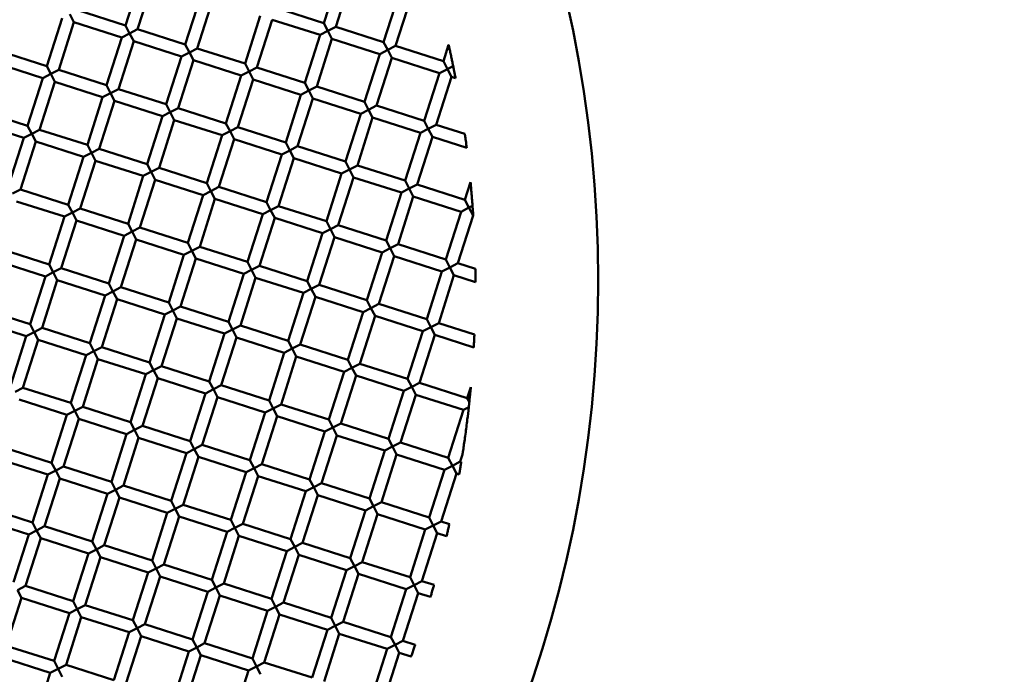
# Model space of a CAD drawing. Units: millimetres. Extents: x -1533 to 16158, y 0 to 28915.
# Drawn here: x 7957 to 8114, y 23035 to 23139 of the extents above; entities that cross this region are included whole.
import ezdxf

# ---------------------------------------------------------------- set-up
doc = ezdxf.new("R2010")
doc.units = ezdxf.units.MM
doc.layers.add('MD_Visible', color=7, linetype='Continuous', lineweight=50)
doc.styles.get("Standard").update_dxf_attribs({"font": 'arial.ttf'})
doc.dimstyles.new('ISO-25 (BySec)', dxfattribs={"dimtxt": 120, "dimasz": 60, "dimexe": 1.25, "dimexo": 0.625, "dimgap": 80, "dimtad": 1, "dimlfac": 0.1, "dimrnd": 5, "dimtxsty": 'Standard', "dimcen": 0, "dimse1": 1, "dimse2": 1, "dimclrd": 256, "dimclre": 256, "dimclrt": 256, "dimadec": 0, "dimazin": 0, "dimtfac": 1, "dimtmove": 1, "dimatfit": 3, "dimldrblk": 'DOTBLANK', "dimfxl": 1, "dimlwd": 5, "dimlwe": 5, "dimarcsym": 0})

# ---------------------------------------------------------------- blocks, each defined once
blk = doc.blocks.new('CustomObjectsInViewport7_0')
at = {"layer": 'MD_Visible'}
for p, q in [((7973.4, 4492.07), (7975.84, 4499.69)), ((8005.03, 4492.46), (8007.46, 4500.08)), ((7975.31, 4491.46), (7977.75, 4499.08)), ((8006.93, 4491.85), (8009.37, 4499.47)), ((7982.93, 4489.02), (7985.37, 4496.64)), ((8014.55, 4489.41), (8016.99, 4497.03)), ((7984.84, 4488.41), (7987.27, 4496.03)), ((8016.46, 4488.8), (8018.89, 4496.42)), ((7965.18, 4492.6), (7964.53, 4493.85)), ((7973.4, 4492.07), (7965.78, 4494.5)), ((7992.46, 4485.98), (7994.89, 4493.6)), ((8005.03, 4492.46), (7997.41, 4494.89)), ((7960.83, 4485.59), (7963.27, 4493.21)), ((7962.74, 4484.98), (7965.18, 4492.6)), ((7972.8, 4490.16), (7965.18, 4492.6)), ((7973.4, 4492.07), (7974.05, 4490.81)), ((7994.36, 4485.37), (7996.8, 4492.99)), ((8004.42, 4490.55), (7996.8, 4492.99)), ((8005.03, 4492.46), (8005.67, 4491.2)), ((8005.67, 4491.2), (8006.93, 4491.85)), ((8014.55, 4489.41), (8006.93, 4491.85)), ((7974.05, 4490.81), (7972.8, 4490.16)), ((7974.05, 4490.81), (7975.31, 4491.46)), ((7974.7, 4489.55), (7974.05, 4490.81)), ((7982.93, 4489.02), (7975.31, 4491.46)), ((8001.98, 4482.93), (8004.42, 4490.55)), ((8005.67, 4491.2), (8004.42, 4490.55)), ((8006.32, 4489.94), (8005.67, 4491.2)), ((7970.36, 4482.54), (7972.8, 4490.16)), ((7972.27, 4481.93), (7974.7, 4489.55)), ((7982.32, 4487.12), (7974.7, 4489.55)), ((7982.93, 4489.02), (7983.58, 4487.77)), ((8003.89, 4482.32), (8006.32, 4489.94)), ((8013.94, 4487.51), (8006.32, 4489.94)), ((8014.55, 4489.41), (8015.2, 4488.16)), ((8015.2, 4488.16), (8016.46, 4488.8)), ((8024.08, 4486.37), (8016.46, 4488.8)), ((8024.08, 4486.37), (8024.91, 4488.99)), ((7960.83, 4485.59), (7953.21, 4488.02)), ((7979.89, 4479.5), (7982.32, 4487.12)), ((7983.58, 4487.77), (7982.32, 4487.12)), ((7983.58, 4487.77), (7984.84, 4488.41)), ((7984.23, 4486.51), (7983.58, 4487.77)), ((7992.46, 4485.98), (7984.84, 4488.41)), ((8011.51, 4479.89), (8013.94, 4487.51)), ((8015.2, 4488.16), (8013.94, 4487.51)), ((8015.85, 4486.9), (8015.2, 4488.16)), ((7960.23, 4483.68), (7952.61, 4486.12)), ((7960.83, 4485.59), (7961.48, 4484.33)), ((7981.79, 4478.89), (7984.23, 4486.51)), ((7991.85, 4484.07), (7984.23, 4486.51)), ((7992.46, 4485.98), (7993.1, 4484.72)), ((8013.41, 4479.28), (8015.85, 4486.9)), ((8023.47, 4484.46), (8015.85, 4486.9)), ((8024.08, 4486.37), (8024.72, 4485.11)), ((8025.62, 4485.57), (8024.69, 4485.09)), ((7961.48, 4484.33), (7960.23, 4483.68)), ((7961.48, 4484.33), (7962.74, 4484.98)), ((7962.13, 4483.07), (7961.48, 4484.33)), ((7970.36, 4482.54), (7962.74, 4484.98)), ((7989.41, 4476.45), (7991.85, 4484.07)), ((7993.1, 4484.72), (7991.85, 4484.07)), ((7993.1, 4484.72), (7994.36, 4485.37)), ((7993.75, 4483.46), (7993.1, 4484.72)), ((8001.98, 4482.93), (7994.36, 4485.37)), ((8021.03, 4476.84), (8023.47, 4484.46)), ((8024.72, 4485.11), (8023.47, 4484.46)), ((8025.37, 4483.85), (8024.72, 4485.11)), ((7957.79, 4476.06), (7960.23, 4483.68)), ((7959.7, 4475.45), (7962.13, 4483.07)), ((7969.75, 4480.64), (7962.13, 4483.07)), ((7970.36, 4482.54), (7971.01, 4481.28)), ((7991.32, 4475.84), (7993.75, 4483.46)), ((8001.37, 4481.03), (7993.75, 4483.46)), ((8001.98, 4482.93), (8002.63, 4481.68)), ((8022.94, 4476.23), (8025.37, 4483.85)), ((8026.03, 4483.64), (8025.37, 4483.85)), ((7971.01, 4481.28), (7969.75, 4480.64)), ((7971.01, 4481.28), (7972.27, 4481.93)), ((7971.66, 4480.03), (7971.01, 4481.28)), ((7979.89, 4479.5), (7972.27, 4481.93)), ((7998.94, 4473.41), (8001.37, 4481.03)), ((8002.63, 4481.68), (8001.37, 4481.03)), ((8002.63, 4481.68), (8003.89, 4482.32)), ((8003.28, 4480.42), (8002.63, 4481.68)), ((8011.51, 4479.89), (8003.89, 4482.32)), ((7967.32, 4473.02), (7969.75, 4480.64)), ((7969.22, 4472.41), (7971.66, 4480.03)), ((7979.28, 4477.59), (7971.66, 4480.03)), ((7979.89, 4479.5), (7980.53, 4478.24)), ((8000.84, 4472.8), (8003.28, 4480.42)), ((8010.9, 4477.98), (8003.28, 4480.42)), ((8011.51, 4479.89), (8012.15, 4478.63)), ((8012.15, 4478.63), (8013.41, 4479.28)), ((8021.03, 4476.84), (8013.41, 4479.28)), ((7957.79, 4476.06), (7950.17, 4478.5)), ((7980.53, 4478.24), (7979.28, 4477.59)), ((7980.53, 4478.24), (7981.79, 4478.89)), ((7981.18, 4476.98), (7980.53, 4478.24)), ((7989.41, 4476.45), (7981.79, 4478.89)), ((8008.46, 4470.36), (8010.9, 4477.98)), ((8012.15, 4478.63), (8010.9, 4477.98)), ((8012.8, 4477.37), (8012.15, 4478.63)), ((7957.18, 4474.16), (7949.56, 4476.59)), ((7976.84, 4469.97), (7979.28, 4477.59)), ((7978.75, 4469.36), (7981.18, 4476.98)), ((7988.8, 4474.55), (7981.18, 4476.98)), ((7989.41, 4476.45), (7990.06, 4475.2)), ((8010.37, 4469.75), (8012.8, 4477.37)), ((8020.42, 4474.94), (8012.8, 4477.37)), ((8021.03, 4476.84), (8021.68, 4475.59)), ((8021.68, 4475.59), (8022.94, 4476.23)), ((8027.51, 4474.77), (8022.94, 4476.23)), ((7958.44, 4474.8), (7957.18, 4474.16)), ((7957.79, 4476.06), (7958.44, 4474.8)), ((7958.44, 4474.8), (7959.7, 4475.45)), ((7959.09, 4473.55), (7958.44, 4474.8)), ((7967.32, 4473.02), (7959.7, 4475.45)), ((7986.37, 4466.93), (7988.8, 4474.55)), ((7990.06, 4475.2), (7988.8, 4474.55)), ((7990.06, 4475.2), (7991.32, 4475.84)), ((7990.71, 4473.94), (7990.06, 4475.2)), ((7998.94, 4473.41), (7991.32, 4475.84)), ((8017.99, 4467.32), (8020.42, 4474.94)), ((8021.68, 4475.59), (8020.42, 4474.94)), ((8022.33, 4474.33), (8021.68, 4475.59)), ((7954.75, 4466.54), (7957.18, 4474.16)), ((7956.65, 4465.93), (7959.09, 4473.55)), ((7966.71, 4471.11), (7959.09, 4473.55)), ((7967.32, 4473.02), (7967.96, 4471.76)), ((7988.27, 4466.32), (7990.71, 4473.94)), ((7998.33, 4471.5), (7990.71, 4473.94)), ((7998.94, 4473.41), (7999.58, 4472.15)), ((8019.89, 4466.71), (8022.33, 4474.33)), ((8027.8, 4472.58), (8022.33, 4474.33)), ((7967.96, 4471.76), (7966.71, 4471.11)), ((7967.96, 4471.76), (7969.22, 4472.41)), ((7968.61, 4470.5), (7967.96, 4471.76)), ((7976.84, 4469.97), (7969.22, 4472.41)), ((7995.89, 4463.88), (7998.33, 4471.5)), ((7999.58, 4472.15), (7998.33, 4471.5)), ((7999.58, 4472.15), (8000.84, 4472.8)), ((8000.23, 4470.89), (7999.58, 4472.15)), ((8008.46, 4470.36), (8000.84, 4472.8)), ((7964.27, 4463.49), (7966.71, 4471.11)), ((7966.18, 4462.88), (7968.61, 4470.5)), ((7976.23, 4468.07), (7968.61, 4470.5)), ((7976.84, 4469.97), (7977.49, 4468.71)), ((7997.8, 4463.27), (8000.23, 4470.89)), ((8007.85, 4468.46), (8000.23, 4470.89)), ((8008.46, 4470.36), (8009.11, 4469.11)), ((7977.49, 4468.71), (7976.23, 4468.07)), ((7977.49, 4468.71), (7978.75, 4469.36)), ((7978.14, 4467.46), (7977.49, 4468.71)), ((7986.37, 4466.93), (7978.75, 4469.36)), ((8005.42, 4460.84), (8007.85, 4468.46)), ((8009.11, 4469.11), (8007.85, 4468.46)), ((8009.11, 4469.11), (8010.37, 4469.75)), ((8009.76, 4467.85), (8009.11, 4469.11)), ((8017.99, 4467.32), (8010.37, 4469.75)), ((7973.8, 4460.45), (7976.23, 4468.07)), ((7975.7, 4459.84), (7978.14, 4467.46)), ((7985.76, 4465.02), (7978.14, 4467.46)), ((7986.37, 4466.93), (7987.01, 4465.67)), ((8007.32, 4460.23), (8009.76, 4467.85)), ((8017.38, 4465.41), (8009.76, 4467.85)), ((8017.99, 4467.32), (8018.63, 4466.06)), ((8018.63, 4466.06), (8019.89, 4466.71)), ((8027.51, 4464.27), (8019.89, 4466.71)), ((8027.51, 4464.27), (8028.41, 4467.08)), ((7955.39, 4465.28), (7956.65, 4465.93)), ((7964.27, 4463.49), (7956.65, 4465.93)), ((7987.01, 4465.67), (7985.76, 4465.02)), ((7987.01, 4465.67), (7988.27, 4466.32)), ((7987.66, 4464.41), (7987.01, 4465.67)), ((7995.89, 4463.88), (7988.27, 4466.32)), ((8014.94, 4457.79), (8017.38, 4465.41)), ((8018.63, 4466.06), (8017.38, 4465.41)), ((8019.28, 4464.8), (8018.63, 4466.06)), ((7963.66, 4461.59), (7956.04, 4464.02)), ((7983.32, 4457.4), (7985.76, 4465.02)), ((7985.23, 4456.79), (7987.66, 4464.41)), ((7995.28, 4461.98), (7987.66, 4464.41)), ((7995.89, 4463.88), (7996.54, 4462.63)), ((8016.85, 4457.18), (8019.28, 4464.8)), ((8026.9, 4462.37), (8019.28, 4464.8)), ((8027.51, 4464.27), (8028.16, 4463.02)), ((7964.92, 4462.23), (7963.66, 4461.59)), ((7964.27, 4463.49), (7964.92, 4462.23)), ((7964.92, 4462.23), (7966.18, 4462.88)), ((7965.57, 4460.98), (7964.92, 4462.23)), ((7973.8, 4460.45), (7966.18, 4462.88)), ((7992.85, 4454.36), (7995.28, 4461.98)), ((7996.54, 4462.63), (7995.28, 4461.98)), ((7996.54, 4462.63), (7997.8, 4463.27)), ((7997.19, 4461.37), (7996.54, 4462.63)), ((8005.42, 4460.84), (7997.8, 4463.27)), ((8024.47, 4454.75), (8026.9, 4462.37)), ((8028.16, 4463.02), (8026.9, 4462.37)), ((8028.73, 4463.31), (8028.16, 4463.02)), ((8028.81, 4461.76), (8028.16, 4463.02)), ((7961.23, 4453.97), (7963.66, 4461.59)), ((7963.13, 4453.36), (7965.57, 4460.98)), ((7973.19, 4458.54), (7965.57, 4460.98)), ((7973.8, 4460.45), (7974.44, 4459.19)), ((7994.75, 4453.75), (7997.19, 4461.37)), ((8004.81, 4458.93), (7997.19, 4461.37)), ((8005.42, 4460.84), (8006.06, 4459.58)), ((8026.37, 4454.14), (8028.81, 4461.76)), ((8028.84, 4461.75), (8028.81, 4461.76)), ((7974.44, 4459.19), (7973.19, 4458.54)), ((7974.44, 4459.19), (7975.7, 4459.84)), ((7975.09, 4457.93), (7974.44, 4459.19)), ((7983.32, 4457.4), (7975.7, 4459.84)), ((8002.37, 4451.31), (8004.81, 4458.93)), ((8006.06, 4459.58), (8004.81, 4458.93)), ((8006.06, 4459.58), (8007.32, 4460.23)), ((8006.71, 4458.32), (8006.06, 4459.58)), ((8014.94, 4457.79), (8007.32, 4460.23)), ((7970.75, 4450.92), (7973.19, 4458.54)), ((7972.66, 4450.31), (7975.09, 4457.93)), ((7982.71, 4455.5), (7975.09, 4457.93)), ((7983.32, 4457.4), (7983.97, 4456.14)), ((8004.28, 4450.7), (8006.71, 4458.32)), ((8014.33, 4455.89), (8006.71, 4458.32)), ((8014.94, 4457.79), (8015.59, 4456.54)), ((7961.23, 4453.97), (7953.61, 4456.4)), ((7983.97, 4456.14), (7982.71, 4455.5)), ((7983.97, 4456.14), (7985.23, 4456.79)), ((7984.62, 4454.89), (7983.97, 4456.14)), ((7992.85, 4454.36), (7985.23, 4456.79)), ((8011.9, 4448.27), (8014.33, 4455.89)), ((8015.59, 4456.54), (8014.33, 4455.89)), ((8015.59, 4456.54), (8016.85, 4457.18)), ((8016.24, 4455.28), (8015.59, 4456.54)), ((8024.47, 4454.75), (8016.85, 4457.18)), ((7960.62, 4452.06), (7953, 4454.5)), ((7980.28, 4447.88), (7982.71, 4455.5)), ((7982.18, 4447.27), (7984.62, 4454.89)), ((7992.24, 4452.45), (7984.62, 4454.89)), ((7992.85, 4454.36), (7993.49, 4453.1)), ((8013.8, 4447.66), (8016.24, 4455.28)), ((8023.86, 4452.84), (8016.24, 4455.28)), ((8024.47, 4454.75), (8025.11, 4453.49)), ((8025.11, 4453.49), (8026.37, 4454.14)), ((8029.18, 4453.24), (8026.37, 4454.14)), ((7961.87, 4452.71), (7960.62, 4452.06)), ((7961.23, 4453.97), (7961.87, 4452.71)), ((7961.87, 4452.71), (7963.13, 4453.36)), ((7962.52, 4451.45), (7961.87, 4452.71)), ((7970.75, 4450.92), (7963.13, 4453.36)), ((7993.49, 4453.1), (7992.24, 4452.45)), ((7993.49, 4453.1), (7994.75, 4453.75)), ((7994.14, 4451.84), (7993.49, 4453.1)), ((8002.37, 4451.31), (7994.75, 4453.75)), ((8021.42, 4445.22), (8023.86, 4452.84)), ((8025.11, 4453.49), (8023.86, 4452.84)), ((8025.76, 4452.23), (8025.11, 4453.49)), ((7958.18, 4444.44), (7960.62, 4452.06)), ((7960.09, 4443.83), (7962.52, 4451.45)), ((7970.14, 4449.02), (7962.52, 4451.45)), ((7989.8, 4444.83), (7992.24, 4452.45)), ((7991.71, 4444.22), (7994.14, 4451.84)), ((8001.76, 4449.41), (7994.14, 4451.84)), ((8002.37, 4451.31), (8003.02, 4450.06)), ((8023.33, 4444.61), (8025.76, 4452.23)), ((8029.2, 4451.14), (8025.76, 4452.23)), ((7971.4, 4449.66), (7970.14, 4449.02)), ((7970.75, 4450.92), (7971.4, 4449.66)), ((7971.4, 4449.66), (7972.66, 4450.31)), ((7972.05, 4448.41), (7971.4, 4449.66)), ((7980.28, 4447.88), (7972.66, 4450.31)), ((8003.02, 4450.06), (8001.76, 4449.41)), ((8003.02, 4450.06), (8004.28, 4450.7)), ((8003.67, 4448.8), (8003.02, 4450.06)), ((8011.9, 4448.27), (8004.28, 4450.7)), ((7967.71, 4441.4), (7970.14, 4449.02)), ((7969.61, 4440.79), (7972.05, 4448.41)), ((7979.67, 4445.97), (7972.05, 4448.41)), ((7980.28, 4447.88), (7980.92, 4446.62)), ((7999.33, 4441.79), (8001.76, 4449.41)), ((8001.23, 4441.18), (8003.67, 4448.8)), ((8011.29, 4446.36), (8003.67, 4448.8)), ((8011.9, 4448.27), (8012.54, 4447.01)), ((7958.18, 4444.44), (7950.56, 4446.88)), ((7980.92, 4446.62), (7979.67, 4445.97)), ((7980.92, 4446.62), (7982.18, 4447.27)), ((7981.57, 4445.36), (7980.92, 4446.62)), ((7989.8, 4444.83), (7982.18, 4447.27)), ((8008.85, 4438.74), (8011.29, 4446.36)), ((8012.54, 4447.01), (8011.29, 4446.36)), ((8012.54, 4447.01), (8013.8, 4447.66)), ((8013.19, 4445.75), (8012.54, 4447.01)), ((8021.42, 4445.22), (8013.8, 4447.66)), ((7957.57, 4442.54), (7949.95, 4444.97)), ((7977.23, 4438.35), (7979.67, 4445.97)), ((7979.14, 4437.74), (7981.57, 4445.36)), ((7989.19, 4442.93), (7981.57, 4445.36)), ((7989.8, 4444.83), (7990.45, 4443.57)), ((8010.76, 4438.13), (8013.19, 4445.75)), ((8020.81, 4443.32), (8013.19, 4445.75)), ((8021.42, 4445.22), (8022.07, 4443.97)), ((7958.83, 4443.18), (7957.57, 4442.54)), ((7958.18, 4444.44), (7958.83, 4443.18)), ((7958.83, 4443.18), (7960.09, 4443.83)), ((7959.48, 4441.93), (7958.83, 4443.18)), ((7967.71, 4441.4), (7960.09, 4443.83)), ((7990.45, 4443.57), (7989.19, 4442.93)), ((7990.45, 4443.57), (7991.71, 4444.22)), ((7991.1, 4442.32), (7990.45, 4443.57)), ((7999.33, 4441.79), (7991.71, 4444.22)), ((8018.38, 4435.7), (8020.81, 4443.32)), ((8022.07, 4443.97), (8020.81, 4443.32)), ((8022.07, 4443.97), (8023.33, 4444.61)), ((8022.72, 4442.71), (8022.07, 4443.97)), ((8029.03, 4442.79), (8023.33, 4444.61)), ((7955.14, 4434.92), (7957.57, 4442.54)), ((7957.04, 4434.31), (7959.48, 4441.93)), ((7967.1, 4439.49), (7959.48, 4441.93)), ((7986.76, 4435.31), (7989.19, 4442.93)), ((7988.66, 4434.7), (7991.1, 4442.32)), ((7998.72, 4439.88), (7991.1, 4442.32)), ((7999.33, 4441.79), (7999.97, 4440.53)), ((8020.28, 4435.09), (8022.72, 4442.71)), ((8028.92, 4440.72), (8022.72, 4442.71)), ((7968.35, 4440.14), (7967.1, 4439.49)), ((7967.71, 4441.4), (7968.35, 4440.14)), ((7968.35, 4440.14), (7969.61, 4440.79)), ((7969, 4438.88), (7968.35, 4440.14)), ((7977.23, 4438.35), (7969.61, 4440.79)), ((7999.97, 4440.53), (7998.72, 4439.88)), ((7999.97, 4440.53), (8001.23, 4441.18)), ((8000.62, 4439.27), (7999.97, 4440.53)), ((8008.85, 4438.74), (8001.23, 4441.18)), ((7964.66, 4431.87), (7967.1, 4439.49)), ((7966.57, 4431.26), (7969, 4438.88)), ((7976.62, 4436.45), (7969, 4438.88)), ((7996.28, 4432.26), (7998.72, 4439.88)), ((7998.19, 4431.65), (8000.62, 4439.27)), ((8008.24, 4436.84), (8000.62, 4439.27)), ((8008.85, 4438.74), (8009.5, 4437.49)), ((7977.88, 4437.09), (7976.62, 4436.45)), ((7977.23, 4438.35), (7977.88, 4437.09)), ((7977.88, 4437.09), (7979.14, 4437.74)), ((7978.53, 4435.84), (7977.88, 4437.09)), ((7986.76, 4435.31), (7979.14, 4437.74)), ((8009.5, 4437.49), (8008.24, 4436.84)), ((8009.5, 4437.49), (8010.76, 4438.13)), ((8010.15, 4436.23), (8009.5, 4437.49)), ((8018.38, 4435.7), (8010.76, 4438.13)), ((7974.19, 4428.83), (7976.62, 4436.45)), ((7976.09, 4428.22), (7978.53, 4435.84)), ((7986.15, 4433.4), (7978.53, 4435.84)), ((7986.76, 4435.31), (7987.4, 4434.05)), ((8005.81, 4429.22), (8008.24, 4436.84)), ((8007.71, 4428.61), (8010.15, 4436.23)), ((8017.77, 4433.79), (8010.15, 4436.23)), ((8018.38, 4435.7), (8019.03, 4434.44)), ((7955.78, 4433.66), (7957.04, 4434.31)), ((7964.66, 4431.87), (7957.04, 4434.31)), ((7987.4, 4434.05), (7986.15, 4433.4)), ((7987.4, 4434.05), (7988.66, 4434.7)), ((7988.05, 4432.79), (7987.4, 4434.05)), ((7996.28, 4432.26), (7988.66, 4434.7)), ((8015.33, 4426.17), (8017.77, 4433.79)), ((8019.03, 4434.44), (8017.77, 4433.79)), ((8019.03, 4434.44), (8020.28, 4435.09)), ((8019.67, 4433.18), (8019.03, 4434.44)), ((8027.9, 4432.65), (8020.28, 4435.09)), ((8027.9, 4432.65), (8028.45, 4434.38)), ((7964.05, 4429.97), (7956.43, 4432.4)), ((7983.71, 4425.78), (7986.15, 4433.4)), ((7985.62, 4425.17), (7988.05, 4432.79)), ((7995.67, 4430.36), (7988.05, 4432.79)), ((7996.28, 4432.26), (7996.93, 4431)), ((8017.24, 4425.56), (8019.67, 4433.18)), ((8027.29, 4430.75), (8019.67, 4433.18)), ((8027.9, 4432.65), (8028.22, 4432.04)), ((7965.31, 4430.61), (7964.05, 4429.97)), ((7964.66, 4431.87), (7965.31, 4430.61)), ((7965.31, 4430.61), (7966.57, 4431.26)), ((7965.96, 4429.36), (7965.31, 4430.61)), ((7974.19, 4428.83), (7966.57, 4431.26)), ((7996.93, 4431), (7995.67, 4430.36)), ((7996.93, 4431), (7998.19, 4431.65)), ((7997.58, 4429.75), (7996.93, 4431)), ((8005.81, 4429.22), (7998.19, 4431.65)), ((8024.86, 4423.13), (8027.29, 4430.75)), ((8028.13, 4431.18), (8027.29, 4430.75)), ((7961.62, 4422.35), (7964.05, 4429.97)), ((7963.52, 4421.74), (7965.96, 4429.36)), ((7973.58, 4426.92), (7965.96, 4429.36)), ((7993.24, 4422.74), (7995.67, 4430.36)), ((7995.14, 4422.13), (7997.58, 4429.75)), ((8005.2, 4427.31), (7997.58, 4429.75)), ((8005.81, 4429.22), (8006.46, 4427.96)), ((7974.83, 4427.57), (7973.58, 4426.92)), ((7974.19, 4428.83), (7974.83, 4427.57)), ((7974.83, 4427.57), (7976.09, 4428.22)), ((7975.48, 4426.31), (7974.83, 4427.57)), ((7983.71, 4425.78), (7976.09, 4428.22)), ((8006.46, 4427.96), (8005.2, 4427.31)), ((8006.46, 4427.96), (8007.71, 4428.61)), ((8007.1, 4426.7), (8006.46, 4427.96)), ((8015.33, 4426.17), (8007.71, 4428.61)), ((7971.14, 4419.3), (7973.58, 4426.92)), ((7973.05, 4418.69), (7975.48, 4426.31)), ((7983.1, 4423.88), (7975.48, 4426.31)), ((8002.76, 4419.69), (8005.2, 4427.31)), ((8004.67, 4419.08), (8007.1, 4426.7)), ((8014.72, 4424.27), (8007.1, 4426.7)), ((8015.33, 4426.17), (8015.98, 4424.92)), ((7961.62, 4422.35), (7954, 4424.78)), ((7984.36, 4424.52), (7983.1, 4423.88)), ((7983.71, 4425.78), (7984.36, 4424.52)), ((7984.36, 4424.52), (7985.62, 4425.17)), ((7985.01, 4423.27), (7984.36, 4424.52)), ((7993.24, 4422.74), (7985.62, 4425.17)), ((8015.98, 4424.92), (8014.72, 4424.27)), ((8015.98, 4424.92), (8017.24, 4425.56)), ((8016.63, 4423.66), (8015.98, 4424.92)), ((8024.86, 4423.13), (8017.24, 4425.56)), ((7961.01, 4420.44), (7953.39, 4422.88)), ((7980.67, 4416.26), (7983.1, 4423.88)), ((7982.57, 4415.65), (7985.01, 4423.27)), ((7992.63, 4420.83), (7985.01, 4423.27)), ((7993.24, 4422.74), (7993.89, 4421.48)), ((8012.29, 4416.65), (8014.72, 4424.27)), ((8014.19, 4416.04), (8016.63, 4423.66)), ((8024.25, 4421.22), (8016.63, 4423.66)), ((8024.86, 4423.13), (8025.51, 4421.87)), ((8026.76, 4422.52), (8027.13, 4423.66)), ((7961.62, 4422.35), (7962.26, 4421.09)), ((7962.26, 4421.09), (7963.52, 4421.74)), ((7971.14, 4419.3), (7963.52, 4421.74)), ((7993.89, 4421.48), (7992.63, 4420.83)), ((7993.89, 4421.48), (7995.14, 4422.13)), ((7994.53, 4420.22), (7993.89, 4421.48)), ((8002.76, 4419.69), (7995.14, 4422.13)), ((8021.81, 4413.6), (8024.25, 4421.22)), ((8025.51, 4421.87), (8024.25, 4421.22)), ((8025.51, 4421.87), (8026.76, 4422.52)), ((8026.15, 4420.61), (8025.51, 4421.87)), ((8026.94, 4422.46), (8026.76, 4422.52)), ((7958.57, 4412.82), (7961.01, 4420.44)), ((7960.48, 4412.21), (7962.91, 4419.83)), ((7962.26, 4421.09), (7961.01, 4420.44)), ((7962.91, 4419.83), (7962.26, 4421.09)), ((7970.53, 4417.4), (7962.91, 4419.83)), ((7990.19, 4413.21), (7992.63, 4420.83)), ((7992.1, 4412.6), (7994.53, 4420.22)), ((8002.15, 4417.79), (7994.53, 4420.22)), ((8002.76, 4419.69), (8003.41, 4418.43)), ((8023.72, 4412.99), (8026.15, 4420.61)), ((8026.6, 4420.47), (8026.15, 4420.61)), ((7971.79, 4418.04), (7970.53, 4417.4)), ((7971.14, 4419.3), (7971.79, 4418.04)), ((7971.79, 4418.04), (7973.05, 4418.69)), ((7972.44, 4416.79), (7971.79, 4418.04)), ((7980.67, 4416.26), (7973.05, 4418.69)), ((8003.41, 4418.43), (8002.15, 4417.79)), ((8003.41, 4418.43), (8004.67, 4419.08)), ((8004.06, 4417.18), (8003.41, 4418.43)), ((8012.29, 4416.65), (8004.67, 4419.08)), ((7968.1, 4409.78), (7970.53, 4417.4)), ((7970, 4409.17), (7972.44, 4416.79)), ((7980.06, 4414.35), (7972.44, 4416.79)), ((7999.72, 4410.17), (8002.15, 4417.79)), ((8001.62, 4409.56), (8004.06, 4417.18)), ((8011.68, 4414.74), (8004.06, 4417.18)), ((8012.29, 4416.65), (8012.94, 4415.39)), ((7958.57, 4412.82), (7950.95, 4415.26)), ((7981.32, 4415), (7980.06, 4414.35)), ((7980.67, 4416.26), (7981.32, 4415)), ((7981.32, 4415), (7982.57, 4415.65)), ((7981.96, 4413.74), (7981.32, 4415)), ((7990.19, 4413.21), (7982.57, 4415.65)), ((8012.94, 4415.39), (8011.68, 4414.74)), ((8012.94, 4415.39), (8014.19, 4416.04)), ((8013.58, 4414.13), (8012.94, 4415.39)), ((8021.81, 4413.6), (8014.19, 4416.04)), ((7957.96, 4410.92), (7950.34, 4413.35)), ((7977.62, 4406.73), (7980.06, 4414.35)), ((7979.53, 4406.12), (7981.96, 4413.74)), ((7989.58, 4411.31), (7981.96, 4413.74)), ((8009.24, 4407.12), (8011.68, 4414.74)), ((8011.15, 4406.51), (8013.58, 4414.13)), ((8021.2, 4411.7), (8013.58, 4414.13)), ((8021.81, 4413.6), (8022.46, 4412.35)), ((7958.57, 4412.82), (7959.22, 4411.56)), ((7959.22, 4411.56), (7960.48, 4412.21)), ((7968.1, 4409.78), (7960.48, 4412.21)), ((7990.84, 4411.95), (7989.58, 4411.31)), ((7990.19, 4413.21), (7990.84, 4411.95)), ((7990.84, 4411.95), (7992.1, 4412.6)), ((7991.49, 4410.7), (7990.84, 4411.95)), ((7999.72, 4410.17), (7992.1, 4412.6)), ((8022.46, 4412.35), (8021.2, 4411.7)), ((8022.46, 4412.35), (8023.72, 4412.99)), ((8023.11, 4411.09), (8022.46, 4412.35)), ((8025.04, 4412.57), (8023.72, 4412.99)), ((7955.53, 4403.3), (7957.96, 4410.92)), ((7957.43, 4402.69), (7959.87, 4410.31)), ((7959.22, 4411.56), (7957.96, 4410.92)), ((7959.87, 4410.31), (7959.22, 4411.56)), ((7967.49, 4407.87), (7959.87, 4410.31)), ((7987.15, 4403.69), (7989.58, 4411.31)), ((7989.05, 4403.08), (7991.49, 4410.7)), ((7999.11, 4408.26), (7991.49, 4410.7)), ((7999.72, 4410.17), (8000.37, 4408.91)), ((8018.77, 4404.08), (8021.2, 4411.7)), ((8020.67, 4403.47), (8023.11, 4411.09)), ((8024.59, 4410.61), (8023.11, 4411.09)), ((7968.1, 4409.78), (7968.75, 4408.52)), ((7968.75, 4408.52), (7970, 4409.17)), ((7977.62, 4406.73), (7970, 4409.17)), ((8000.37, 4408.91), (7999.11, 4408.26)), ((8000.37, 4408.91), (8001.62, 4409.56)), ((8001.01, 4407.65), (8000.37, 4408.91)), ((8009.24, 4407.12), (8001.62, 4409.56)), ((7965.05, 4400.25), (7967.49, 4407.87)), ((7966.96, 4399.64), (7969.39, 4407.26)), ((7968.75, 4408.52), (7967.49, 4407.87)), ((7969.39, 4407.26), (7968.75, 4408.52)), ((7977.01, 4404.83), (7969.39, 4407.26)), ((7996.67, 4400.64), (7999.11, 4408.26)), ((7998.58, 4400.03), (8001.01, 4407.65)), ((8008.63, 4405.22), (8001.01, 4407.65)), ((8009.24, 4407.12), (8009.89, 4405.86)), ((7978.27, 4405.47), (7977.01, 4404.83)), ((7977.62, 4406.73), (7978.27, 4405.47)), ((7978.27, 4405.47), (7979.53, 4406.12)), ((7978.92, 4404.22), (7978.27, 4405.47)), ((7987.15, 4403.69), (7979.53, 4406.12)), ((8009.89, 4405.86), (8008.63, 4405.22)), ((8009.89, 4405.86), (8011.15, 4406.51)), ((8010.54, 4404.61), (8009.89, 4405.86)), ((8018.77, 4404.08), (8011.15, 4406.51)), ((7974.58, 4397.21), (7977.01, 4404.83)), ((7976.48, 4396.6), (7978.92, 4404.22)), ((7986.54, 4401.78), (7978.92, 4404.22)), ((8006.2, 4397.6), (8008.63, 4405.22)), ((8008.1, 4396.99), (8010.54, 4404.61)), ((8018.16, 4402.17), (8010.54, 4404.61)), ((8018.77, 4404.08), (8019.42, 4402.82)), ((7956.18, 4402.04), (7957.43, 4402.69)), ((7965.05, 4400.25), (7957.43, 4402.69)), ((7987.8, 4402.43), (7986.54, 4401.78)), ((7987.15, 4403.69), (7987.8, 4402.43)), ((7987.8, 4402.43), (7989.05, 4403.08)), ((7988.44, 4401.17), (7987.8, 4402.43)), ((7996.67, 4400.64), (7989.05, 4403.08)), ((8019.42, 4402.82), (8018.16, 4402.17)), ((8019.42, 4402.82), (8020.67, 4403.47)), ((8020.06, 4401.56), (8019.42, 4402.82)), ((8022.59, 4402.86), (8020.67, 4403.47)), ((7954.39, 4393.16), (7956.82, 4400.78)), ((7956.82, 4400.78), (7956.18, 4402.04)), ((7964.44, 4398.35), (7956.82, 4400.78)), ((7984.1, 4394.16), (7986.54, 4401.78)), ((7986.01, 4393.55), (7988.44, 4401.17)), ((7996.06, 4398.74), (7988.44, 4401.17)), ((8015.72, 4394.55), (8018.16, 4402.17)), ((8017.63, 4393.94), (8020.06, 4401.56)), ((8022.03, 4400.93), (8020.06, 4401.56)), ((7965.05, 4400.25), (7965.7, 4398.99)), ((7965.7, 4398.99), (7966.96, 4399.64)), ((7974.58, 4397.21), (7966.96, 4399.64)), ((7997.32, 4399.38), (7996.06, 4398.74)), ((7996.67, 4400.64), (7997.32, 4399.38)), ((7997.32, 4399.38), (7998.58, 4400.03)), ((7997.97, 4398.13), (7997.32, 4399.38)), ((8006.2, 4397.6), (7998.58, 4400.03)), ((7962.01, 4390.73), (7964.44, 4398.35)), ((7963.91, 4390.12), (7966.35, 4397.74)), ((7965.7, 4398.99), (7964.44, 4398.35)), ((7966.35, 4397.74), (7965.7, 4398.99)), ((7973.97, 4395.3), (7966.35, 4397.74)), ((7993.63, 4391.12), (7996.06, 4398.74)), ((7995.53, 4390.51), (7997.97, 4398.13)), ((8005.59, 4395.69), (7997.97, 4398.13)), ((7974.58, 4397.21), (7975.23, 4395.95)), ((7975.23, 4395.95), (7976.48, 4396.6)), ((7984.1, 4394.16), (7976.48, 4396.6)), ((8006.85, 4396.34), (8005.59, 4395.69)), ((8006.2, 4397.6), (8006.85, 4396.34)), ((8006.85, 4396.34), (8008.1, 4396.99)), ((8007.49, 4395.08), (8006.85, 4396.34)), ((8015.72, 4394.55), (8008.1, 4396.99)), ((7971.53, 4387.68), (7973.97, 4395.3)), ((7973.44, 4387.07), (7975.87, 4394.69)), ((7975.23, 4395.95), (7973.97, 4395.3)), ((7975.87, 4394.69), (7975.23, 4395.95)), ((7983.49, 4392.26), (7975.87, 4394.69)), ((8003.15, 4388.07), (8005.59, 4395.69)), ((8005.06, 4387.46), (8007.49, 4395.08)), ((8015.11, 4392.65), (8007.49, 4395.08)), ((8015.72, 4394.55), (8016.37, 4393.29)), ((7962.01, 4390.73), (7954.39, 4393.16)), ((7984.75, 4392.9), (7983.49, 4392.26)), ((7984.1, 4394.16), (7984.75, 4392.9)), ((7984.75, 4392.9), (7986.01, 4393.55)), ((7985.4, 4391.65), (7984.75, 4392.9)), ((7993.63, 4391.12), (7986.01, 4393.55)), ((8016.37, 4393.29), (8015.11, 4392.65)), ((8016.37, 4393.29), (8017.63, 4393.94)), ((8017.02, 4392.04), (8016.37, 4393.29)), ((8019.59, 4393.32), (8017.63, 4393.94)), ((7981.06, 4384.64), (7983.49, 4392.26)), ((7982.96, 4384.03), (7985.4, 4391.65)), ((7993.02, 4389.21), (7985.4, 4391.65)), ((8012.68, 4385.03), (8015.11, 4392.65)), ((8014.58, 4384.42), (8017.02, 4392.04)), ((8018.93, 4391.43), (8017.02, 4392.04)), ((7961.4, 4388.82), (7953.78, 4391.26)), ((7962.01, 4390.73), (7962.66, 4389.47)), ((7962.66, 4389.47), (7963.91, 4390.12)), ((7971.53, 4387.68), (7963.91, 4390.12)), ((7994.28, 4389.86), (7993.02, 4389.21)), ((7993.63, 4391.12), (7994.28, 4389.86)), ((7994.28, 4389.86), (7995.53, 4390.51)), ((7994.92, 4388.6), (7994.28, 4389.86)), ((8003.15, 4388.07), (7995.53, 4390.51)), ((7958.96, 4381.2), (7961.4, 4388.82)), ((7962.66, 4389.47), (7961.4, 4388.82)), ((7963.3, 4388.21), (7962.66, 4389.47)), ((7990.58, 4381.59), (7993.02, 4389.21))]:
    blk.add_line(p, q, dxfattribs=at)
at = {"layer": 'MD_Visible', "extrusion": (0, 0, -1)}
blk.add_circle((-7851.27, 4451.44), 197.5, dxfattribs=at)
at = {"layer": 'MD_Visible'}
for points, knots in [([(8025.64, 4485.59), (8025.61, 4485.74), (8025.58, 4485.9), (8025.5, 4486.27), (8025.46, 4486.48), (8025.36, 4486.94), (8025.31, 4487.19), (8025.21, 4487.67), (8025.15, 4487.91), (8025.06, 4488.34), (8025.02, 4488.53), (8024.96, 4488.77), (8024.94, 4488.85), (8024.92, 4488.94), (8024.92, 4488.97), (8024.91, 4488.99), (8024.91, 4488.99), (8024.91, 4488.99)], [0.000001, 0.000001, 0.000001, 0.000001, 0.0525578, 0.0525578, 0.1162619, 0.1162619, 0.1919701, 0.1919701, 0.2630668, 0.2630668, 0.3328129, 0.3328129, 0.3831974, 0.3831974, 0.4197997, 0.4197997, 0.4320974, 0.4320974, 0.4320974, 0.4320974]), ([(8026.03, 4483.64), (8026.03, 4483.64), (8026.03, 4483.65), (8026.02, 4483.71), (8026.01, 4483.76), (8025.98, 4483.92), (8025.96, 4484.03), (8025.91, 4484.25), (8025.89, 4484.35), (8025.85, 4484.54), (8025.84, 4484.63), (8025.8, 4484.8), (8025.79, 4484.88), (8025.75, 4485.06), (8025.73, 4485.16), (8025.69, 4485.37), (8025.66, 4485.49), (8025.64, 4485.59)], [0.0531566, 0.0531566, 0.0531566, 0.0531566, 0.0774157, 0.0774157, 0.1137081, 0.1137081, 0.1566445, 0.1566445, 0.190569, 0.190569, 0.2168301, 0.2168301, 0.2420561, 0.2420561, 0.272181, 0.272181, 0.313324, 0.313324, 0.313324, 0.313324]), ([(8027.51, 4474.77), (8027.51, 4474.77), (8027.51, 4474.77), (8027.51, 4474.77), (8027.51, 4474.74), (8027.52, 4474.65), (8027.53, 4474.58), (8027.56, 4474.4), (8027.58, 4474.27), (8027.61, 4473.99), (8027.64, 4473.84), (8027.68, 4473.52), (8027.7, 4473.36), (8027.73, 4473.08), (8027.75, 4472.96), (8027.77, 4472.77), (8027.78, 4472.7), (8027.8, 4472.61), (8027.8, 4472.59), (8027.8, 4472.58), (8027.8, 4472.58), (8027.8, 4472.58)], [-0.3845438, -0.3845438, -0.3845438, -0.3845438, -0.3795309, -0.3795309, -0.3473704, -0.3473704, -0.3105581, -0.3105581, -0.2669245, -0.2669245, -0.2188052, -0.2188052, -0.1713016, -0.1713016, -0.1278075, -0.1278075, -0.0908885, -0.0908885, -0.0585359, -0.0585359, -0.0530331, -0.0530331, -0.0530331, -0.0530331]), ([(8028.73, 4463.31), (8028.7, 4463.69), (8028.67, 4464.1), (8028.63, 4464.63), (8028.62, 4464.77), (8028.57, 4465.28), (8028.54, 4465.67), (8028.48, 4466.3), (8028.46, 4466.53), (8028.44, 4466.8), (8028.43, 4466.9), (8028.42, 4467.02), (8028.41, 4467.05), (8028.41, 4467.08), (8028.41, 4467.08), (8028.41, 4467.08)], [0.000001, 0.000001, 0.000001, 0.000001, 0.1172916, 0.1172916, 0.1590934, 0.1590934, 0.2704431, 0.2704431, 0.3578004, 0.3578004, 0.4004271, 0.4004271, 0.4225421, 0.4225421, 0.4341438, 0.4341438, 0.4341438, 0.4341438]), ([(8028.84, 4461.75), (8028.84, 4461.75), (8028.84, 4461.75), (8028.83, 4461.76), (8028.83, 4461.79), (8028.83, 4461.9), (8028.82, 4461.98), (8028.81, 4462.16), (8028.8, 4462.27), (8028.79, 4462.48), (8028.78, 4462.56), (8028.77, 4462.73), (8028.76, 4462.8), (8028.75, 4462.96), (8028.75, 4463.04), (8028.74, 4463.18), (8028.73, 4463.25), (8028.73, 4463.31)], [0.052879, 0.052879, 0.052879, 0.052879, 0.0602086, 0.0602086, 0.0963554, 0.0963554, 0.1332419, 0.1332419, 0.1719254, 0.1719254, 0.1990296, 0.1990296, 0.2218257, 0.2218257, 0.2460217, 0.2460217, 0.2664927, 0.2664927, 0.2664927, 0.2664927]), ([(8029.18, 4453.24), (8029.18, 4453.24), (8029.18, 4453.24), (8029.18, 4453.23), (8029.18, 4453.2), (8029.18, 4453.09), (8029.18, 4453.01), (8029.18, 4452.81), (8029.18, 4452.69), (8029.19, 4452.44), (8029.19, 4452.32), (8029.19, 4452.06), (8029.19, 4451.94), (8029.19, 4451.69), (8029.19, 4451.57), (8029.2, 4451.37), (8029.2, 4451.29), (8029.2, 4451.18), (8029.2, 4451.15), (8029.2, 4451.14), (8029.2, 4451.14), (8029.2, 4451.14)], [-0.3759981, -0.3759981, -0.3759981, -0.3759981, -0.3703708, -0.3703708, -0.3326073, -0.3326073, -0.2926511, -0.2926511, -0.2526706, -0.2526706, -0.2144164, -0.2144164, -0.1762405, -0.1762405, -0.1364192, -0.1364192, -0.0964891, -0.0964891, -0.0586815, -0.0586815, -0.0527407, -0.0527407, -0.0527407, -0.0527407]), ([(8029.03, 4442.79), (8029.03, 4442.79), (8029.03, 4442.79), (8029.03, 4442.78), (8029.03, 4442.75), (8029.02, 4442.64), (8029.02, 4442.56), (8029.01, 4442.36), (8029, 4442.25), (8028.99, 4442.01), (8028.99, 4441.88), (8028.97, 4441.63), (8028.97, 4441.51), (8028.95, 4441.27), (8028.95, 4441.15), (8028.94, 4440.96), (8028.93, 4440.88), (8028.93, 4440.77), (8028.92, 4440.73), (8028.92, 4440.73), (8028.92, 4440.72), (8028.92, 4440.72)], [-0.3730401, -0.3730401, -0.3730401, -0.3730401, -0.3679966, -0.3679966, -0.3298743, -0.3298743, -0.2899807, -0.2899807, -0.2505096, -0.2505096, -0.212877, -0.212877, -0.1753057, -0.1753057, -0.1359598, -0.1359598, -0.0960904, -0.0960904, -0.0579348, -0.0579348, -0.0526374, -0.0526374, -0.0526374, -0.0526374]), ([(8028.22, 4432.04), (8028.25, 4432.35), (8028.29, 4432.67), (8028.34, 4433.22), (8028.37, 4433.48), (8028.41, 4433.88), (8028.42, 4434.07), (8028.44, 4434.25), (8028.45, 4434.3), (8028.45, 4434.35), (8028.45, 4434.36), (8028.45, 4434.37), (8028.45, 4434.38), (8028.45, 4434.38)], [0.000001, 0.000001, 0.000001, 0.000001, 0.0947213, 0.0947213, 0.1694337, 0.1694337, 0.2215002, 0.2215002, 0.2392858, 0.2392858, 0.2500498, 0.2500498, 0.2544069, 0.2544069, 0.2544069, 0.2544069]), ([(8027.13, 4423.66), (8027.13, 4423.66), (8027.13, 4423.66), (8027.13, 4423.66), (8027.13, 4423.66), (8027.13, 4423.68), (8027.13, 4423.7), (8027.14, 4423.77), (8027.15, 4423.84), (8027.2, 4424.14), (8027.26, 4424.53), (8027.38, 4425.36), (8027.49, 4426.09), (8027.7, 4427.66), (8027.8, 4428.45), (8027.98, 4429.87), (8028.06, 4430.53), (8028.13, 4431.18)], [0.1023744, 0.1023744, 0.1023744, 0.1023744, 0.1027266, 0.1027266, 0.1102144, 0.1102144, 0.1213153, 0.1213153, 0.1439591, 0.1439591, 0.2391532, 0.2391532, 0.4336354, 0.4336354, 0.6149089, 0.6149089, 0.7679878, 0.7679878, 0.7679878, 0.7679878]), ([(8028.13, 4431.18), (8028.13, 4431.21), (8028.13, 4431.25), (8028.14, 4431.28), (8028.14, 4431.31), (8028.15, 4431.34), (8028.15, 4431.37), (8028.15, 4431.4), (8028.16, 4431.43), (8028.16, 4431.46), (8028.16, 4431.49), (8028.16, 4431.51), (8028.17, 4431.53), (8028.17, 4431.56), (8028.17, 4431.59), (8028.17, 4431.61), (8028.18, 4431.65), (8028.18, 4431.69), (8028.19, 4431.73), (8028.19, 4431.78), (8028.2, 4431.82), (8028.2, 4431.87), (8028.21, 4431.93), (8028.21, 4431.98), (8028.22, 4432.04)], [0.000001, 0.000001, 0.000001, 0.000001, 0.01116193, 0.01116193, 0.01116193, 0.02010213, 0.02010213, 0.02010213, 0.02941364, 0.02941364, 0.02941364, 0.03657742, 0.03657742, 0.03657742, 0.04429108, 0.04429108, 0.04429108, 0.05625004, 0.05625004, 0.05625004, 0.07083843, 0.07083843, 0.07083843, 0.08944312, 0.08944312, 0.08944312, 0.08944312]), ([(8026.94, 4422.46), (8026.94, 4422.46), (8026.94, 4422.46), (8026.94, 4422.46), (8026.93, 4422.43), (8026.91, 4422.32), (8026.9, 4422.24), (8026.87, 4422.05), (8026.85, 4421.94), (8026.81, 4421.71), (8026.79, 4421.59), (8026.75, 4421.35), (8026.73, 4421.23), (8026.69, 4420.99), (8026.67, 4420.88), (8026.64, 4420.69), (8026.63, 4420.62), (8026.61, 4420.51), (8026.6, 4420.48), (8026.6, 4420.47), (8026.6, 4420.47), (8026.6, 4420.47)], [-0.3691733, -0.3691733, -0.3691733, -0.3691733, -0.3649428, -0.3649428, -0.3263086, -0.3263086, -0.2864777, -0.2864777, -0.2476798, -0.2476798, -0.2108658, -0.2108658, -0.1740841, -0.1740841, -0.1353531, -0.1353531, -0.0955375, -0.0955375, -0.0568869, -0.0568869, -0.0525048, -0.0525048, -0.0525048, -0.0525048]), ([(8025.04, 4412.57), (8025.04, 4412.57), (8025.04, 4412.57), (8025.04, 4412.57), (8025.03, 4412.54), (8025.01, 4412.43), (8024.99, 4412.35), (8024.95, 4412.17), (8024.92, 4412.06), (8024.87, 4411.83), (8024.84, 4411.71), (8024.79, 4411.47), (8024.76, 4411.36), (8024.71, 4411.13), (8024.69, 4411.02), (8024.64, 4410.83), (8024.62, 4410.76), (8024.6, 4410.65), (8024.59, 4410.62), (8024.59, 4410.61), (8024.59, 4410.61), (8024.59, 4410.61)], [-0.3681246, -0.3681246, -0.3681246, -0.3681246, -0.364119, -0.364119, -0.325336, -0.325336, -0.2855191, -0.2855191, -0.2469092, -0.2469092, -0.2103203, -0.2103203, -0.1737509, -0.1737509, -0.1351815, -0.1351815, -0.0953742, -0.0953742, -0.0565819, -0.0565819, -0.0524699, -0.0524699, -0.0524699, -0.0524699]), ([(8022.59, 4402.86), (8022.59, 4402.86), (8022.59, 4402.86), (8022.58, 4402.85), (8022.58, 4402.82), (8022.55, 4402.72), (8022.53, 4402.64), (8022.47, 4402.46), (8022.44, 4402.35), (8022.38, 4402.13), (8022.35, 4402.01), (8022.28, 4401.78), (8022.24, 4401.66), (8022.18, 4401.44), (8022.15, 4401.33), (8022.09, 4401.15), (8022.07, 4401.07), (8022.04, 4400.97), (8022.03, 4400.94), (8022.03, 4400.93), (8022.03, 4400.93), (8022.03, 4400.93)], [-0.3676121, -0.3676121, -0.3676121, -0.3676121, -0.3637085, -0.3637085, -0.3248497, -0.3248497, -0.2850407, -0.2850407, -0.2465289, -0.2465289, -0.2100534, -0.2100534, -0.1735849, -0.1735849, -0.1350884, -0.1350884, -0.0952826, -0.0952826, -0.0564212, -0.0564212, -0.0524536, -0.0524536, -0.0524536, -0.0524536]), ([(8019.59, 4393.32), (8019.59, 4393.32), (8019.59, 4393.32), (8019.59, 4393.31), (8019.58, 4393.28), (8019.54, 4393.18), (8019.52, 4393.11), (8019.45, 4392.92), (8019.42, 4392.82), (8019.34, 4392.6), (8019.3, 4392.49), (8019.22, 4392.26), (8019.18, 4392.14), (8019.1, 4391.92), (8019.06, 4391.82), (8019, 4391.64), (8018.97, 4391.56), (8018.94, 4391.46), (8018.93, 4391.43), (8018.93, 4391.43), (8018.93, 4391.43), (8018.93, 4391.43)], [-0.3676193, -0.3676193, -0.3676193, -0.3676193, -0.363694, -0.363694, -0.3248329, -0.3248329, -0.2850271, -0.2850271, -0.2465268, -0.2465268, -0.2100561, -0.2100561, -0.1735804, -0.1735804, -0.1350705, -0.1350705, -0.0952615, -0.0952615, -0.0564041, -0.0564041, -0.0524553, -0.0524553, -0.0524553, -0.0524553])]:
    blk.add_open_spline(points, degree=3, knots=knots, dxfattribs=at)
blk = doc.blocks.new('*D20')
at = {"lineweight": 5, "transparency": 16777216}
blk.add_line((2471.13, 21074.2), (2471.13, 28430.22), dxfattribs=at)
at = {"transparency": 16777216}
for points in [[(2461.13, 28430.22), (2481.13, 28430.22), (2471.13, 28490.22)], [(2461.13, 21074.2), (2481.13, 21074.2), (2471.13, 21014.2)]]:
    blk.add_solid(points, dxfattribs=at)
at = {"layer": 'Defpoints', "color": 0, "transparency": 16777216}
for p in [(2471.13, 28490.22), (8383.22, 28490.22), (8508.13, 21014.2)]:
    blk.add_point(p, dxfattribs=at)
at = {"transparency": 16777216, "insert": (2329.86, 24752.21), "char_height": 120, "attachment_point": 5, "rotation": 90}
blk.add_mtext('750', dxfattribs=at)
blk = doc.blocks.new('_DotBlank')
at = {"color": 0, "linetype": 'ByBlock', "lineweight": -2}
blk.add_line((-0.5, 0), (-1, 0), dxfattribs=at)
blk.add_circle((0, 0), 0.5, dxfattribs=at)

msp = doc.modelspace()

# ---------------------------------------------------------------- linework, layer by layer
msp.add_circle((7851.267, 23097.52), 197.5)

# ---------------------------------------------------------------- block references
at = {"layer": 'MD_Visible'}
msp.add_blockref('CustomObjectsInViewport7_0', (0, 18646.081), dxfattribs=at)

# ---------------------------------------------------------------- dimensions: what is measured, and where the dimension line sits
dim = msp.add_linear_dim(base=(2471.133, 28490.217), p1=(8508.134, 21014.201), p2=(8383.224, 28490.217), angle=90, dimstyle='ISO-25 (BySec)')
dim.commit()
dim.dimension.update_dxf_attribs({"geometry": '*D20', "text_midpoint": (2329.865, 24752.209)})

doc.saveas('drawing.dxf')
